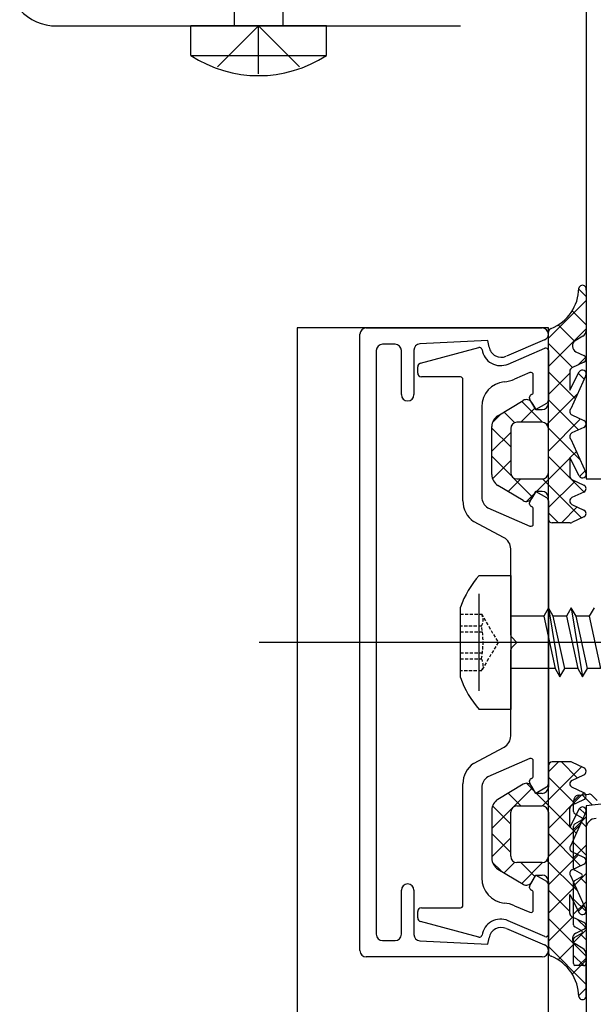
# Model space of a CAD drawing. Units: millimetres. Extents: x 211432 to 218951, y -9053 to -4720.
# Drawn here: x 218386 to 218432, y -5524 to -5446 of the extents above; entities that cross this region are included whole.
import ezdxf

# ---------------------------------------------------------------- set-up
doc = ezdxf.new("R2010")
doc.units = ezdxf.units.MM
doc.header["$LTSCALE"] = 10
doc.linetypes.add('VERDECKT', pattern=[0.375, 0.25, -0.125])

# ---------------------------------------------------------------- blocks, each defined once
blk = doc.blocks.new('Baukörper - FLSB - VS')
at = {"color": 5}
for p, q in [((-291.986, 3246.516), (-291.986, 3260.016)), ((-288.136, 3260.016), (-288.136, 3246.516)), ((-264, 3248.516), (-264, 3210.516)), ((-306.121, 3246.516), (-274, 3246.516)), ((-295.461, 3244.166), (-295.461, 3246.516)), ((-284.661, 3246.516), (-295.461, 3246.516)), ((-290.061, 3246.516), (-293.317, 3243.26)), ((-290.061, 3246.516), (-286.805, 3243.26)), ((-290.061, 3242.71), (-290.061, 3246.516)), ((-284.661, 3244.166), (-284.661, 3246.516)), ((-295.461, 3244.166), (-284.661, 3244.166)), ((-264, 3225.013), (-264.583, 3225.596)), ((-264, 3225.525), (-264, 3222.294)), ((-267, 3221.698), (-264, 3224.698)), ((-264, 3222.768), (-265.108, 3223.876)), ((-267, 3222.516), (-287, 3222.516)), ((-287, 3222.516), (-287, 2968.83)), ((-281.5, 3222.516), (-267.5, 3222.516)), ((-267, 3153.516), (-267, 3222.516)), ((-267, 3219.453), (-264, 3222.453)), ((-264.926, 3221.449), (-266.228, 3222.751)), ((-282, 3173.016), (-282, 3222.016)), ((-271.82, 3221.516), (-277.225, 3221.24)), ((-271.723, 3220.994), (-271.82, 3221.516)), ((-267.304, 3221.556), (-270.347, 3220.256)), ((-267, 3216.516), (-267, 3222.178)), ((-264.255, 3221.858), (-264.879, 3221.486)), ((-280.7, 3220.716), (-280.7, 3174.316)), ((-279.2, 3221.216), (-280.2, 3221.216)), ((-278.7, 3217.216), (-278.7, 3220.716)), ((-277.7, 3220.741), (-277.7, 3217.216)), ((-277.178, 3219.709), (-272.532, 3220.954)), ((-270.207, 3219.638), (-267.279, 3220.896)), ((-265.079, 3219.357), (-267, 3221.278)), ((-267, 3220.713), (-267, 3216.767)), ((-264.808, 3220.62), (-264.173, 3220.323)), ((-264.65, 3219.557), (-264.028, 3220.179)), ((-277.4, 3218.916), (-277.4, 3219.419)), ((-264.173, 3219.78), (-265.127, 3219.335)), ((-274, 3218.616), (-277.1, 3218.616)), ((-273.8, 3208.768), (-273.8, 3218.416)), ((-268.479, 3218.966), (-269.694, 3218.444)), ((-268.2, 3217.403), (-268.2, 3218.782)), ((-264.85, 3216.883), (-267, 3219.033)), ((-267, 3217.208), (-265.3, 3218.908)), ((-265.3, 3219.063), (-265.3, 3217.556)), ((-265.3, 3217.556), (-264.546, 3219.015)), ((-264.019, 3218.729), (-265.212, 3216.08)), ((-264.153, 3218.431), (-264.611, 3218.889)), ((-271.015, 3215.537), (-269.006, 3216.743)), ((-268.5, 3216.936), (-268.5, 3217.016)), ((-268, 3216.016), (-268.473, 3216.836)), ((-267.121, 3214.842), (-264.662, 3217.3)), ((-264.614, 3214.402), (-267, 3216.788)), ((-278.2, 3216.716), (-278.2, 3216.716)), ((-272.3, 3216.242), (-272.3, 3209.065)), ((-269.191, 3215.016), (-268.07, 3216.138)), ((-267.473, 3215.015), (-269.127, 3216.67)), ((-268.316, 3216.564), (-268, 3216.016)), ((-267.15, 3216.507), (-268, 3216.016)), ((-268, 3216.016), (-267.5, 3216.016)), ((-271.445, 3215.008), (-270.766, 3215.687)), ((-269.683, 3214.981), (-270.53, 3215.828)), ((-267, 3212.717), (-264.441, 3215.276)), ((-265.127, 3215.596), (-264.173, 3215.151)), ((-271.5, 3210.852), (-271.5, 3214.68)), ((-270, 3213.053), (-271.5, 3214.553)), ((-270, 3214.516), (-270, 3211.016)), ((-270, 3214.516), (-270, 3211.016)), ((-267.5, 3215.016), (-269.5, 3215.016)), ((-267.5, 3215.016), (-269.5, 3215.016)), ((-264.455, 3211.998), (-267.001, 3214.544)), ((-267, 3211.016), (-267, 3214.516)), ((-267, 3211.016), (-267, 3214.516)), ((-264.173, 3214.607), (-265.127, 3214.163)), ((-271.5, 3212.708), (-270, 3214.208)), ((-265.212, 3213.679), (-264.019, 3211.03)), ((-268.259, 3209.067), (-271.5, 3212.308)), ((-267.956, 3209.516), (-265.3, 3212.172)), ((-264.173, 3209.471), (-267, 3212.298)), ((-264.546, 3210.744), (-265.3, 3212.202)), ((-265.3, 3212.202), (-265.3, 3210.731)), ((-265.29, 3212.182), (-264.772, 3212.701)), ((-271.443, 3210.52), (-270, 3211.963)), ((-270.207, 3209.51), (-269.201, 3210.516)), ((-269.5, 3210.516), (-267.5, 3210.516)), ((-269.5, 3210.516), (-267.5, 3210.516)), ((-264.356, 3207.408), (-267.465, 3210.517)), ((-265.127, 3210.459), (-264.173, 3210.014)), ((-264.52, 3210.707), (-264.074, 3211.153)), ((-264, 3210.516), (-262, 3210.516)), ((-269.006, 3208.79), (-271.014, 3209.995)), ((-267, 3208.227), (-264.882, 3210.345)), ((-268.754, 3208.719), (-268.06, 3209.413)), ((-268.473, 3208.697), (-268, 3209.516)), ((-268, 3209.516), (-268.316, 3208.969)), ((-267.5, 3209.516), (-268, 3209.516)), ((-268, 3209.516), (-267.15, 3209.025)), ((-267, 3207.316), (-267, 3209.016)), ((-264.173, 3209.47), (-265.127, 3209.026)), ((-271.815, 3208.208), (-268.48, 3206.758)), ((-268.5, 3208.516), (-268.5, 3208.597)), ((-268.2, 3206.941), (-268.2, 3208.129)), ((-267, 3208.766), (-267, 3186.267)), ((-265.966, 3207.016), (-264.7, 3208.283)), ((-265.127, 3208.482), (-264.173, 3208.037)), ((-266.208, 3207.016), (-267, 3207.808)), ((-264.173, 3207.493), (-265.136, 3207.044)), ((-270.528, 3205.837), (-272.947, 3207.13)), ((-265.263, 3207.016), (-266.7, 3207.016)), ((-270, 3198.099), (-270, 3204.955)), ((-272.5, 3193.666), (-272.5, 3201.366)), ((-267.376, 3199.601), (-270, 3199.601)), ((-266.992, 3200.266), (-267.376, 3199.601)), ((-267.376, 3199.601), (-266.471, 3195.431)), ((-266.609, 3199.601), (-266.992, 3200.266)), ((-266.992, 3200.266), (-266.087, 3194.766)), ((-265.566, 3199.601), (-266.609, 3199.601)), ((-265.704, 3195.431), (-266.609, 3199.601)), ((-265.182, 3200.266), (-265.566, 3199.601)), ((-265.566, 3199.601), (-264.661, 3195.431)), ((-264.799, 3199.601), (-265.182, 3200.266)), ((-265.182, 3200.266), (-264.277, 3194.766)), ((-263.756, 3199.601), (-264.799, 3199.601)), ((-263.894, 3195.431), (-264.799, 3199.601)), ((-263.372, 3200.266), (-263.756, 3199.601)), ((-263.756, 3199.601), (-262.851, 3195.431)), ((-269.5, 3197.516), (-269.941, 3197.958)), ((-37, 3197.516), (-290, 3197.516)), ((-269.941, 3197.075), (-269.5, 3197.516)), ((-270, 3190.078), (-270, 3196.933)), ((-266.471, 3195.431), (-270, 3195.431)), ((-266.471, 3195.431), (-266.087, 3194.766)), ((-266.087, 3194.766), (-265.704, 3195.431)), ((-264.661, 3195.431), (-265.704, 3195.431)), ((-264.661, 3195.431), (-264.277, 3194.766)), ((-264.277, 3194.766), (-263.894, 3195.431)), ((-262.851, 3195.431), (-263.894, 3195.431)), ((-221.745, 3189.509), (-264, 3184.516)), ((-272.947, 3187.902), (-270.528, 3189.196)), ((-268.48, 3188.275), (-271.815, 3186.824)), ((-268.2, 3186.903), (-268.2, 3188.091)), ((-266.208, 3188.016), (-267, 3187.225)), ((-265.263, 3188.016), (-266.7, 3188.016)), ((-265.966, 3188.016), (-264.7, 3186.75)), ((-264.173, 3187.539), (-265.136, 3187.988)), ((-264.356, 3187.624), (-267.465, 3184.515)), ((-267, 3187.716), (-267, 3186.016)), ((-265.127, 3186.55), (-264.173, 3186.995)), ((-273.8, 3176.616), (-273.8, 3186.264)), ((-269.006, 3186.243), (-271.014, 3185.038)), ((-268.754, 3186.314), (-268.06, 3185.62)), ((-268.5, 3186.436), (-268.5, 3186.516)), ((-268, 3185.516), (-268.473, 3186.336)), ((-267, 3186.805), (-264.882, 3184.687)), ((-272.3, 3185.967), (-272.3, 3178.79)), ((-268.259, 3185.965), (-271.5, 3182.725)), ((-270.207, 3185.522), (-269.201, 3184.516)), ((-268, 3185.516), (-268.316, 3186.064)), ((-267.15, 3186.007), (-268, 3185.516)), ((-267.5, 3185.516), (-268, 3185.516)), ((-267.956, 3185.516), (-265.3, 3182.86)), ((-264.173, 3185.562), (-267, 3182.735)), ((-264.173, 3185.562), (-265.127, 3186.007)), ((-264.632, 3185.38), (-263.773, 3185.451)), ((-265.127, 3184.574), (-264.173, 3185.018)), ((-265, 3184.884), (-264.493, 3185.391)), ((-265, 3184.072), (-265, 3184.898)), ((-263.479, 3184.578), (-264.308, 3185.407)), ((-263.58, 3185.4), (-263.128, 3184.953)), ((-271.5, 3184.18), (-271.5, 3180.352)), ((-271.443, 3184.513), (-270, 3183.07)), ((-270, 3180.516), (-270, 3184.016)), ((-270, 3180.516), (-270, 3184.016)), ((-269.5, 3184.516), (-267.5, 3184.516)), ((-269.5, 3184.516), (-267.5, 3184.516)), ((-267, 3184.016), (-267, 3180.516)), ((-267, 3184.016), (-267, 3180.516)), ((-265.3, 3182.83), (-265.3, 3184.302)), ((-264.546, 3184.289), (-265.3, 3182.83)), ((-265.212, 3181.354), (-264.019, 3184.003)), ((-264.35, 3183.582), (-264.9, 3183.899)), ((-264.52, 3184.325), (-264.074, 3183.879)), ((-264, 3184.516), (-264, 3172.021)), ((-265, 3182.639), (-264, 3183.639)), ((-264.9, 3183.091), (-264.35, 3183.408)), ((-264, 3182.853), (-264.48, 3183.333)), ((-271.5, 3182.325), (-270, 3180.825)), ((-264.455, 3183.034), (-267.001, 3180.489)), ((-267, 3182.315), (-264.441, 3179.756)), ((-265.29, 3182.85), (-264.772, 3182.332)), ((-265, 3179.572), (-265, 3182.918)), ((-264, 3182.716), (-264, 3153.716)), ((-270, 3181.98), (-271.5, 3180.48)), ((-264, 3180.608), (-265, 3181.608)), ((-264.173, 3180.425), (-265.127, 3180.87)), ((-265, 3180.394), (-264, 3181.394)), ((-271.445, 3180.024), (-270.766, 3179.346)), ((-269.683, 3180.051), (-270.53, 3179.204)), ((-267.5, 3180.016), (-269.5, 3180.016)), ((-267.5, 3180.016), (-269.5, 3180.016)), ((-269.191, 3180.016), (-268.07, 3178.895)), ((-267.473, 3180.017), (-269.127, 3178.362)), ((-267.121, 3180.19), (-264.662, 3177.732)), ((-264.614, 3180.631), (-267, 3178.244)), ((-271.015, 3179.495), (-269.006, 3178.29)), ((-265.127, 3179.437), (-264.173, 3179.881)), ((-264.35, 3179.082), (-264.9, 3179.399)), ((-268.473, 3178.197), (-268, 3179.016)), ((-268.316, 3178.469), (-268, 3179.016)), ((-268, 3179.016), (-267.5, 3179.016)), ((-268, 3179.016), (-267.15, 3178.525)), ((-267, 3178.516), (-267, 3172.855)), ((-264.019, 3176.304), (-265.212, 3178.953)), ((-265, 3178.149), (-264, 3179.149)), ((-265, 3175.072), (-265, 3178.418)), ((-264.9, 3178.591), (-264.35, 3178.908)), ((-264, 3178.363), (-264.474, 3178.837)), ((-278.7, 3174.316), (-278.7, 3177.816)), ((-277.7, 3177.816), (-277.7, 3174.291)), ((-268.5, 3178.016), (-268.5, 3178.097)), ((-268.2, 3176.25), (-268.2, 3177.629)), ((-267, 3178.266), (-267, 3174.32)), ((-264.85, 3178.149), (-267, 3175.999)), ((-267, 3177.825), (-265.3, 3176.125)), ((-265.3, 3175.969), (-265.3, 3177.476)), ((-265.3, 3177.476), (-264.546, 3176.017)), ((-264, 3176.118), (-265, 3177.118)), ((-265, 3175.904), (-264, 3176.904)), ((-277.4, 3175.613), (-277.4, 3176.116)), ((-277.1, 3176.416), (-274, 3176.416)), ((-269.694, 3176.588), (-268.479, 3176.066)), ((-264.153, 3176.601), (-264.611, 3176.143)), ((-272.532, 3174.078), (-277.178, 3175.323)), ((-267.279, 3174.136), (-270.207, 3175.394)), ((-265.079, 3175.675), (-267, 3173.754)), ((-267, 3175.58), (-264, 3172.58)), ((-264.173, 3175.253), (-265.127, 3175.697)), ((-264.65, 3175.475), (-264.028, 3174.853)), ((-270.347, 3174.776), (-267.304, 3173.476)), ((-265, 3173.659), (-264, 3174.659)), ((-264.35, 3174.582), (-264.9, 3174.899)), ((-264.808, 3174.413), (-264.173, 3174.709)), ((-280.2, 3173.816), (-279.2, 3173.816)), ((-277.225, 3173.792), (-271.82, 3173.516)), ((-271.82, 3173.516), (-271.723, 3174.038)), ((-265, 3171.994), (-265, 3173.918)), ((-264.9, 3174.091), (-264.35, 3174.408)), ((-264, 3173.873), (-264.468, 3174.34)), ((-267, 3173.335), (-264, 3170.335)), ((-264.926, 3173.583), (-266.228, 3172.281)), ((-264.255, 3173.174), (-264.879, 3173.547)), ((-267.5, 3172.516), (-281.5, 3172.516)), ((-264, 3172.264), (-265.108, 3171.156)), ((-264.193, 3171.821), (-265, 3172.628)), ((-264.593, 3171.821), (-264, 3172.414)), ((-264, 3169.507), (-264, 3172.738)), ((-264.2, 3171.821), (-264.9, 3171.821)), ((-264, 3170.019), (-264.583, 3169.436))]:
    blk.add_line(p, q, dxfattribs=at)
at = {"color": 5, "ltscale": 0.75}
for p, q in [((-272.5, 3202.841), (-270, 3202.841)), ((-270, 3202.841), (-270, 3192.191)), ((-274, 3194.716), (-274, 3200.316)), ((-270, 3192.191), (-272.5, 3192.191))]:
    blk.add_line(p, q, dxfattribs=at)
at = {"color": 5, "linetype": 'VERDECKT', "ltscale": 0.1}
for p, q in [((-274, 3199.766), (-272.322, 3199.766)), ((-272.322, 3199.766), (-271, 3197.516)), ((-272.322, 3198.818), (-274, 3198.818)), ((-274, 3198.35), (-272.248, 3198.35)), ((-271, 3197.516), (-272.322, 3195.266)), ((-274, 3196.682), (-272.248, 3196.682)), ((-274, 3196.215), (-272.322, 3196.215)), ((-272.322, 3195.266), (-274, 3195.266))]:
    blk.add_line(p, q, dxfattribs=at)
at = {"color": 5}
for centre, radius, start, end in [((-306.121, 3250.516), 4, 222.56599, 270), ((-290.061, 3252.481), 9.915, 237.00027, 302.99973), ((-268.09, 3225.727), 3.51, 291.85027, 359.16056), ((-264.289, 3225.606), 0.3, 344.29555, 166.68956), ((-281.5, 3222.016), 0.5, 90, 180), ((-267.5, 3222.016), 0.5, 0, 90), ((-266.7, 3222.181), 0.3, 106.22624, 180.65507), ((-264.5, 3222.294), 0.5, 299.39117, 360), ((-267.5, 3222.016), 0.5, 293.12558, 360), ((-264.597, 3221.073), 0.5, 124.32074, 245), ((-280.2, 3220.716), 0.5, 90, 180), ((-279.2, 3220.716), 0.5, 0, 90), ((-277.2, 3220.741), 0.5, 92.92072, 180), ((-272.481, 3220.761), 0.2, 8.64302, 104.99999), ((-270.8, 3221.016), 1.5, 188.64302, 293.29203), ((-270.74, 3221.176), 1, 190.49517, 293.12558), ((-267.2, 3220.713), 0.2, 0, 113.24956), ((-264.3, 3220.052), 0.3, 295, 65), ((-277.1, 3219.419), 0.3, 104.99999, 180), ((-265, 3219.063), 0.3, 115, 180), ((-264.288, 3218.86), 0.3, 333.99209, 148.99209), ((-277.1, 3218.916), 0.3, 180, 270), ((-274, 3218.416), 0.2, 0, 90), ((-270.8, 3221.016), 2.8, 275.97916, 293.27232), ((-268.4, 3218.782), 0.2, 0, 113.24956), ((-270.3, 3216.242), 2, 95.97916, 180), ((-278.2, 3217.216), 0.5, 180, 270), ((-278.2, 3217.216), 0.5, 270, 0), ((-268.749, 3216.314), 0.5, 30.00322, 120.96815), ((-268.3, 3217.016), 0.2, 104.47751, 180), ((-268.3, 3216.936), 0.2, 180, 209.99999), ((-268.4, 3217.403), 0.2, 284.47751, 0), ((-267.3, 3216.767), 0.3, 300.00003, 360), ((-267.5, 3216.516), 0.5, 270, 359.9998), ((-265, 3215.868), 0.3, 135, 245), ((-270.5, 3214.68), 1, 120.96815, 180), ((-269.5, 3214.516), 0.5, 90, 180), ((-269.5, 3214.516), 0.5, 90, 180), ((-267.5, 3214.516), 0.5, 0, 90), ((-267.5, 3214.516), 0.5, 0, 90), ((-264.3, 3214.879), 0.3, 295, 65), ((-265, 3213.891), 0.3, 115, 225), ((-270.5, 3210.852), 1, 180, 239.03268), ((-269.5, 3211.016), 0.5, 180, 270), ((-269.5, 3211.016), 0.5, 180, 270), ((-267.5, 3211.016), 0.5, 270, 0), ((-267.5, 3211.016), 0.5, 270, 0), ((-265, 3210.731), 0.3, 180, 245), ((-264.288, 3210.898), 0.3, 211.00791, 26.00791), ((-264.3, 3209.742), 0.3, 295, 65), ((-271.3, 3209.065), 1, 180, 239), ((-268.749, 3209.219), 0.5, 239.03268, 329.99678), ((-267.5, 3209.016), 0.5, 0.00067, 89.99542), ((-267.3, 3208.766), 0.3, 0, 60.00001), ((-265, 3208.754), 0.3, 115, 245), ((-271.8, 3208.768), 2, 180, 235), ((-268.3, 3208.597), 0.2, 150.00001, 180), ((-268.3, 3208.516), 0.2, 180, 255.52249), ((-268.4, 3208.129), 0.2, 0, 75.52249), ((-264.3, 3207.765), 0.3, 295, 65), ((-268.4, 3206.941), 0.2, 246.49772, 0), ((-266.7, 3207.316), 0.3, 180.00067, 270), ((-265.263, 3207.316), 0.3, 270, 295), ((-271, 3204.955), 1, 0, 61.86727), ((-269.8, 3198.099), 0.2, 180, 225), ((-269.8, 3196.933), 0.2, 135, 180), ((-271, 3190.078), 1, 298.13273, 0), ((-271.8, 3186.264), 2, 125, 180), ((-268.4, 3188.091), 0.2, 0, 113.50228), ((-266.7, 3187.716), 0.3, 90, 179.99933), ((-265.263, 3187.716), 0.3, 65, 90), ((-264.3, 3187.267), 0.3, 295, 65), ((-271.3, 3185.967), 1, 121, 180), ((-268.749, 3185.814), 0.5, 30.00322, 120.96732), ((-268.3, 3186.516), 0.2, 104.47751, 180), ((-268.3, 3186.436), 0.2, 180, 209.99999), ((-268.4, 3186.903), 0.2, 284.47751, 0), ((-267.3, 3186.267), 0.3, 299.99999, 0), ((-265, 3186.279), 0.3, 115, 245), ((-267.5, 3186.016), 0.5, 270.00458, 359.99933), ((-264.3, 3185.29), 0.3, 295, 65), ((-263.721, 3185.258), 0.2, 45.30245, 105.30245), ((-270.5, 3184.18), 1, 120.96732, 180), ((-264.5, 3184.898), 0.5, 105.30245, 180), ((-269.5, 3184.016), 0.5, 90, 180), ((-269.5, 3184.016), 0.5, 90, 180), ((-267.5, 3184.016), 0.5, 0, 90), ((-267.5, 3184.016), 0.5, 0, 90), ((-265, 3184.302), 0.3, 115, 180), ((-264.8, 3184.072), 0.2, 180, 240), ((-264.288, 3184.134), 0.3, 333.99209, 148.99209), ((-264.8, 3182.918), 0.2, 120, 180), ((-264.4, 3183.495), 0.1, 300, 60), ((-263.2, 3182.716), 0.8, 90, 180), ((-265, 3181.142), 0.3, 135, 245), ((-270.5, 3180.352), 1, 180, 239.03185), ((-269.5, 3180.516), 0.5, 180, 270), ((-269.5, 3180.516), 0.5, 180, 270), ((-267.5, 3180.516), 0.5, 270, 0), ((-267.5, 3180.516), 0.5, 270, 0), ((-264.3, 3180.153), 0.3, 295, 65), ((-265, 3179.165), 0.3, 115, 225), ((-264.8, 3179.572), 0.2, 180, 240), ((-270.3, 3178.79), 2, 180, 264.02084), ((-268.749, 3178.719), 0.5, 239.03185, 329.99678), ((-267.5, 3178.516), 0.5, 0.0002, 90), ((-267.3, 3178.266), 0.3, 0, 59.99997), ((-264.8, 3178.418), 0.2, 120, 180), ((-264.4, 3178.995), 0.1, 300, 60), ((-278.2, 3177.816), 0.5, 90, 180), ((-278.2, 3177.816), 0.5, 0, 90), ((-268.3, 3178.097), 0.2, 150.00001, 180), ((-268.3, 3178.016), 0.2, 180, 255.52249), ((-268.4, 3177.629), 0.2, 0, 75.52249), ((-277.1, 3176.116), 0.3, 90, 180), ((-274, 3176.616), 0.2, 270, 0), ((-270.8, 3174.016), 2.8, 66.72768, 84.02084), ((-268.4, 3176.25), 0.2, 246.75044, 0), ((-264.288, 3176.172), 0.3, 211.00791, 26.00791), ((-277.1, 3175.613), 0.3, 180, 255.00001), ((-270.8, 3174.016), 1.5, 66.70797, 171.35698), ((-265, 3175.969), 0.3, 180, 245), ((-264.3, 3174.981), 0.3, 295, 65), ((-270.74, 3173.856), 1, 66.87442, 169.50483), ((-264.8, 3175.072), 0.2, 180, 240), ((-264.4, 3174.495), 0.1, 300, 60), ((-280.2, 3174.316), 0.5, 180, 270), ((-279.2, 3174.316), 0.5, 270, 0), ((-277.2, 3174.291), 0.5, 180, 267.07928), ((-272.481, 3174.272), 0.2, 255.00001, 351.35698), ((-267.2, 3174.32), 0.2, 246.75044, 0), ((-264.597, 3173.959), 0.5, 115, 235.67926), ((-264.8, 3173.918), 0.2, 120, 180), ((-281.5, 3173.016), 0.5, 180, 270), ((-267.5, 3173.016), 0.5, 270, 0), ((-267.5, 3173.016), 0.5, 0, 66.87442), ((-264.5, 3172.738), 0.5, 0, 60.60883), ((-266.7, 3172.851), 0.3, 179.34493, 253.77376), ((-268.09, 3169.306), 3.51, 0.83944, 68.14973), ((-264.8, 3171.994), 0.2, 180, 240), ((-264.2, 3172.021), 0.2, 270, 360), ((-264.289, 3169.426), 0.3, 193.31044, 15.70445)]:
    blk.add_arc(centre, radius, start, end, dxfattribs=at)
at = {"color": 5, "ltscale": 0.75}
for centre, start, end in [((-266.726, 3197.703), 138.33417, 160.24018), ((-266.726, 3197.329), 199.75982, 221.66583)]:
    blk.add_arc(centre, 7.729, start, end, dxfattribs=at)
at = {"color": 5, "linetype": 'VERDECKT', "ltscale": 0.1}
for centre, radius, start, end in [((-273.159, 3199.292), 0.962, 330.47027, 29.52973), ((-279.034, 3197.516), 6.837, 349.02737, 10.97263), ((-273.159, 3195.74), 0.962, 330.47027, 29.52973)]:
    blk.add_arc(centre, radius, start, end, dxfattribs=at)

msp = doc.modelspace()

# ---------------------------------------------------------------- block references
msp.add_blockref('Baukörper - FLSB - VS', (218694.973, -8692.578))

doc.saveas('drawing.dxf')
